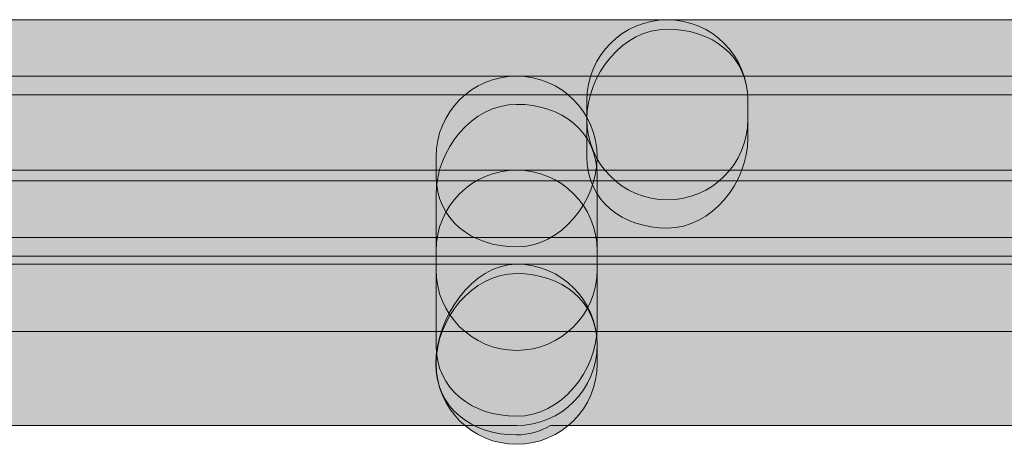
# Model space of a CAD drawing. Units: inches. Extents: x -22 to 225, y 91 to 204.
# Drawn here: x 207 to 209, y 191 to 192 of the extents above; entities that cross this region are included whole.
import ezdxf

# ---------------------------------------------------------------- set-up
doc = ezdxf.new("R2010")
doc.units = ezdxf.units.IN
doc.header["$MEASUREMENT"] = 0
doc.layers.add('Layer 1', color=7, linetype='Continuous')

msp = doc.modelspace()

# ---------------------------------------------------------------- hatches: boundary and pattern name
at = {"layer": 'Layer 1'}
h = msp.add_hatch(color=250, dxfattribs=at)
h.dxf.hatch_style = 2
edge = h.paths.add_edge_path()
edge.add_spline(control_points=[(211.7037, 191.3793), (211.6654, 191.3793), (211.6293, 191.3872), (211.5989, 191.4026), (211.5989, 191.4026), (171.6151, 191.4026), (171.6151, 191.4026), (171.5056, 191.4026), (171.4167, 191.4915), (171.4167, 191.601), (171.4167, 191.7106), (171.5056, 191.7994), (171.6151, 191.7994), (171.6151, 191.7994), (211.7037, 191.7994), (211.7037, 191.7994), (211.8132, 191.7994), (211.9021, 191.7106), (211.9021, 191.601), (211.9021, 191.4915), (211.8132, 191.3793), (211.7037, 191.3793), (211.7037, 191.3793), (211.7037, 191.3793), (211.7037, 191.3793)], knot_values=[0, 0, 0, 0, 1, 1, 1, 2, 2, 2, 3, 3, 3, 4, 4, 4, 5, 5, 5, 6, 6, 6, 7, 7, 7, 8, 8, 8, 8], degree=3, periodic=1)
h = msp.add_hatch(color=250, dxfattribs=at)
h.dxf.hatch_style = 2
edge = h.paths.add_edge_path()
edge.add_spline(control_points=[(208.6486, 191.2868), (208.539, 191.2868), (208.4501, 191.3528), (208.4501, 191.4623), (208.4501, 191.4623), (208.4501, 191.6008), (208.4501, 191.6008), (208.4501, 191.7104), (208.539, 191.7993), (208.6486, 191.7993), (208.7581, 191.7993), (208.847, 191.7104), (208.847, 191.6008), (208.847, 191.6008), (208.847, 191.5082), (208.847, 191.5082), (208.847, 191.3986), (208.7581, 191.2868), (208.6486, 191.2868), (208.6486, 191.2868), (208.6486, 191.2868), (208.6486, 191.2868)], knot_values=[0, 0, 0, 0, 1, 1, 1, 2, 2, 2, 3, 3, 3, 4, 4, 4, 5, 5, 5, 6, 6, 6, 7, 7, 7, 7], degree=3, periodic=1)
h = msp.add_hatch(color=250, dxfattribs=at)
h.dxf.hatch_style = 2
edge = h.paths.add_edge_path()
edge.add_spline(control_points=[(208.6486, 191.3561), (208.539, 191.3561), (208.4501, 191.4449), (208.4501, 191.5545), (208.4501, 191.6641), (208.539, 191.7762), (208.6486, 191.7762), (208.7581, 191.7762), (208.847, 191.7106), (208.847, 191.601), (208.847, 191.601), (208.847, 191.5545), (208.847, 191.5545), (208.847, 191.4449), (208.7581, 191.3561), (208.6486, 191.3561), (208.6486, 191.3561), (208.6486, 191.3561), (208.6486, 191.3561)], knot_values=[0, 0, 0, 0, 1, 1, 1, 2, 2, 2, 3, 3, 3, 4, 4, 4, 5, 5, 5, 6, 6, 6, 6], degree=3, periodic=1)
h = msp.add_hatch(color=250, dxfattribs=at)
h.dxf.hatch_style = 2
edge = h.paths.add_edge_path()
edge.add_spline(control_points=[(211.6113, 191.2408), (211.5728, 191.2408), (211.5373, 191.2487), (211.5073, 191.2639), (211.5073, 191.2639), (171.7068, 191.2639), (171.7068, 191.2639), (171.5972, 191.2639), (171.5083, 191.3528), (171.5083, 191.4623), (171.5083, 191.5719), (171.5972, 191.6608), (171.7068, 191.6608), (171.7068, 191.6608), (211.6113, 191.6608), (211.6113, 191.6608), (211.7209, 191.6608), (211.8098, 191.5719), (211.8098, 191.4623), (211.8098, 191.3528), (211.7209, 191.2408), (211.6113, 191.2408), (211.6113, 191.2408), (211.6113, 191.2408), (211.6113, 191.2408)], knot_values=[0, 0, 0, 0, 1, 1, 1, 2, 2, 2, 3, 3, 3, 4, 4, 4, 5, 5, 5, 6, 6, 6, 7, 7, 7, 8, 8, 8, 8], degree=3, periodic=1)
h = msp.add_hatch(color=250, dxfattribs=at)
h.dxf.hatch_style = 2
edge = h.paths.add_edge_path()
edge.add_spline(control_points=[(208.2775, 191.2405), (208.168, 191.2405), (208.0791, 191.3065), (208.0791, 191.416), (208.0791, 191.416), (208.0791, 191.462), (208.0791, 191.462), (208.0791, 191.5716), (208.168, 191.6604), (208.2775, 191.6604), (208.3871, 191.6604), (208.476, 191.5716), (208.476, 191.462), (208.476, 191.3524), (208.3871, 191.2405), (208.2775, 191.2405), (208.2775, 191.2405), (208.2775, 191.2405), (208.2775, 191.2405)], knot_values=[0, 0, 0, 0, 1, 1, 1, 2, 2, 2, 3, 3, 3, 4, 4, 4, 5, 5, 5, 6, 6, 6, 6], degree=3, periodic=1)
h = msp.add_hatch(color=250, dxfattribs=at)
h.dxf.hatch_style = 2
edge = h.paths.add_edge_path()
edge.add_spline(control_points=[(210.8241, 191.1943), (210.7859, 191.1943), (210.7497, 191.2022), (210.7191, 191.2176), (210.7191, 191.2176), (172.4947, 191.2176), (172.4947, 191.2176), (172.3851, 191.2176), (172.2962, 191.3065), (172.2962, 191.416), (172.2962, 191.5256), (172.3851, 191.6144), (172.4947, 191.6144), (172.4947, 191.6144), (210.8241, 191.6144), (210.8241, 191.6144), (210.9337, 191.6144), (211.0226, 191.5256), (211.0226, 191.416), (211.0226, 191.3065), (210.9337, 191.1943), (210.8241, 191.1943), (210.8241, 191.1943), (210.8241, 191.1943), (210.8241, 191.1943)], knot_values=[0, 0, 0, 0, 1, 1, 1, 2, 2, 2, 3, 3, 3, 4, 4, 4, 5, 5, 5, 6, 6, 6, 7, 7, 7, 8, 8, 8, 8], degree=3, periodic=1)
h = msp.add_hatch(color=250, dxfattribs=at)
h.dxf.hatch_style = 2
edge = h.paths.add_edge_path()
edge.add_spline(control_points=[(208.2775, 190.9859), (208.168, 190.9859), (208.0791, 191.0748), (208.0791, 191.1843), (208.0791, 191.1843), (208.0791, 191.3695), (208.0791, 191.3695), (208.0791, 191.4791), (208.168, 191.5912), (208.2775, 191.5912), (208.3871, 191.5912), (208.476, 191.5256), (208.476, 191.416), (208.476, 191.416), (208.476, 191.1843), (208.476, 191.1843), (208.476, 191.0748), (208.3871, 190.9859), (208.2775, 190.9859), (208.2775, 190.9859), (208.2775, 190.9859), (208.2775, 190.9859)], knot_values=[0, 0, 0, 0, 1, 1, 1, 2, 2, 2, 3, 3, 3, 4, 4, 4, 5, 5, 5, 6, 6, 6, 7, 7, 7, 7], degree=3, periodic=1)
h = msp.add_hatch(color=250, dxfattribs=at)
h.dxf.hatch_style = 2
edge = h.paths.add_edge_path()
edge.add_spline(control_points=[(211.1483, 191.0093), (211.1097, 191.0093), (211.0742, 191.0172), (211.0443, 191.0324), (211.0443, 191.0324), (172.1712, 191.0324), (172.1712, 191.0324), (172.0616, 191.0324), (171.9727, 191.1213), (171.9727, 191.2308), (171.9727, 191.3404), (172.0616, 191.4293), (172.1712, 191.4293), (172.1712, 191.4293), (211.1483, 191.4293), (211.1483, 191.4293), (211.2579, 191.4293), (211.3468, 191.3404), (211.3468, 191.2308), (211.3468, 191.1213), (211.2579, 191.0093), (211.1483, 191.0093), (211.1483, 191.0093), (211.1483, 191.0093), (211.1483, 191.0093)], knot_values=[0, 0, 0, 0, 1, 1, 1, 2, 2, 2, 3, 3, 3, 4, 4, 4, 5, 5, 5, 6, 6, 6, 7, 7, 7, 8, 8, 8, 8], degree=3, periodic=1)
h = msp.add_hatch(color=250, dxfattribs=at)
h.dxf.hatch_style = 2
edge = h.paths.add_edge_path()
edge.add_spline(control_points=[(208.2775, 190.8238), (208.168, 190.8238), (208.0791, 190.8898), (208.0791, 190.9993), (208.0791, 190.9993), (208.0791, 191.231), (208.0791, 191.231), (208.0791, 191.3406), (208.168, 191.4294), (208.2775, 191.4294), (208.3871, 191.4294), (208.476, 191.3406), (208.476, 191.231), (208.476, 191.231), (208.476, 191.0451), (208.476, 191.0451), (208.476, 190.9356), (208.3871, 190.8238), (208.2775, 190.8238), (208.2775, 190.8238), (208.2775, 190.8238), (208.2775, 190.8238)], knot_values=[0, 0, 0, 0, 1, 1, 1, 2, 2, 2, 3, 3, 3, 4, 4, 4, 5, 5, 5, 6, 6, 6, 7, 7, 7, 7], degree=3, periodic=1)
h = msp.add_hatch(color=250, dxfattribs=at)
h.dxf.hatch_style = 2
edge = h.paths.add_edge_path()
edge.add_spline(control_points=[(208.2775, 190.8009), (208.2775, 190.8009), (191.6594, 190.8009), (191.6594, 190.8009), (191.5498, 190.8009), (191.461, 190.8898), (191.461, 190.9993), (191.461, 191.1089), (191.5498, 191.1978), (191.6594, 191.1978), (191.6594, 191.1978), (208.2775, 191.1978), (208.2775, 191.1978), (208.3871, 191.1978), (208.476, 191.1089), (208.476, 190.9993), (208.476, 190.8898), (208.3871, 190.8009), (208.2775, 190.8009), (208.2775, 190.8009), (208.2775, 190.8009), (208.2775, 190.8009)], knot_values=[0, 0, 0, 0, 1, 1, 1, 2, 2, 2, 3, 3, 3, 4, 4, 4, 5, 5, 5, 6, 6, 6, 7, 7, 7, 7], degree=3, periodic=1)
h = msp.add_hatch(color=250, dxfattribs=at)
h.dxf.hatch_style = 2
edge = h.paths.add_edge_path()
edge.add_spline(control_points=[(208.2772, 190.7778), (208.1676, 190.7778), (208.0787, 190.8436), (208.0787, 190.9532), (208.0787, 191.0627), (208.1676, 191.1978), (208.2772, 191.1978), (208.2772, 191.1978), (211.1022, 191.1978), (211.1022, 191.1978), (211.2117, 191.1978), (211.3006, 191.1089), (211.3006, 190.9993), (211.3006, 190.8898), (211.2117, 190.8009), (211.1022, 190.8009), (211.1022, 190.8009), (208.3612, 190.8009), (208.3612, 190.8009), (208.3357, 190.7864), (208.3068, 190.7778), (208.2772, 190.7778), (208.2772, 190.7778), (208.2772, 190.7778), (208.2772, 190.7778)], knot_values=[0, 0, 0, 0, 1, 1, 1, 2, 2, 2, 3, 3, 3, 4, 4, 4, 5, 5, 5, 6, 6, 6, 7, 7, 7, 8, 8, 8, 8], degree=3, periodic=1)
h = msp.add_hatch(color=250, dxfattribs=at)
h.dxf.hatch_style = 2
edge = h.paths.add_edge_path()
edge.add_spline(control_points=[(208.2775, 190.7547), (208.168, 190.7547), (208.0791, 190.8436), (208.0791, 190.9532), (208.0791, 191.0627), (208.168, 191.1747), (208.2775, 191.1747), (208.3871, 191.1747), (208.476, 191.1089), (208.476, 190.9993), (208.476, 190.9993), (208.476, 190.9532), (208.476, 190.9532), (208.476, 190.8436), (208.3871, 190.7547), (208.2775, 190.7547), (208.2775, 190.7547), (208.2775, 190.7547), (208.2775, 190.7547)], knot_values=[0, 0, 0, 0, 1, 1, 1, 2, 2, 2, 3, 3, 3, 4, 4, 4, 5, 5, 5, 6, 6, 6, 6], degree=3, periodic=1)

# ---------------------------------------------------------------- linework, layer by layer
at = {"layer": 'Layer 1', "lineweight": 0}
for points, knots in [([(211.7037, 191.3793), (211.6654, 191.3793), (211.6293, 191.3872), (211.5989, 191.4026), (211.5989, 191.4026), (171.6151, 191.4026), (171.6151, 191.4026), (171.5056, 191.4026), (171.4167, 191.4915), (171.4167, 191.601), (171.4167, 191.7106), (171.5056, 191.7994), (171.6151, 191.7994), (171.6151, 191.7994), (211.7037, 191.7994), (211.7037, 191.7994), (211.8132, 191.7994), (211.9021, 191.7106), (211.9021, 191.601), (211.9021, 191.4915), (211.8132, 191.3793), (211.7037, 191.3793), (211.7037, 191.3793), (211.7037, 191.3793), (211.7037, 191.3793)], [0, 0, 0, 0, 1, 1, 1, 2, 2, 2, 3, 3, 3, 4, 4, 4, 5, 5, 5, 6, 6, 6, 7, 7, 7, 8, 8, 8, 8]), ([(208.6486, 191.2868), (208.539, 191.2868), (208.4501, 191.3528), (208.4501, 191.4623), (208.4501, 191.4623), (208.4501, 191.6008), (208.4501, 191.6008), (208.4501, 191.7104), (208.539, 191.7993), (208.6486, 191.7993), (208.7581, 191.7993), (208.847, 191.7104), (208.847, 191.6008), (208.847, 191.6008), (208.847, 191.5082), (208.847, 191.5082), (208.847, 191.3986), (208.7581, 191.2868), (208.6486, 191.2868), (208.6486, 191.2868), (208.6486, 191.2868), (208.6486, 191.2868)], [0, 0, 0, 0, 1, 1, 1, 2, 2, 2, 3, 3, 3, 4, 4, 4, 5, 5, 5, 6, 6, 6, 7, 7, 7, 7]), ([(208.6486, 191.3561), (208.539, 191.3561), (208.4501, 191.4449), (208.4501, 191.5545), (208.4501, 191.6641), (208.539, 191.7762), (208.6486, 191.7762), (208.7581, 191.7762), (208.847, 191.7106), (208.847, 191.601), (208.847, 191.601), (208.847, 191.5545), (208.847, 191.5545), (208.847, 191.4449), (208.7581, 191.3561), (208.6486, 191.3561), (208.6486, 191.3561), (208.6486, 191.3561), (208.6486, 191.3561)], [0, 0, 0, 0, 1, 1, 1, 2, 2, 2, 3, 3, 3, 4, 4, 4, 5, 5, 5, 6, 6, 6, 6]), ([(211.6113, 191.2408), (211.5728, 191.2408), (211.5373, 191.2487), (211.5073, 191.2639), (211.5073, 191.2639), (171.7068, 191.2639), (171.7068, 191.2639), (171.5972, 191.2639), (171.5083, 191.3528), (171.5083, 191.4623), (171.5083, 191.5719), (171.5972, 191.6608), (171.7068, 191.6608), (171.7068, 191.6608), (211.6113, 191.6608), (211.6113, 191.6608), (211.7209, 191.6608), (211.8098, 191.5719), (211.8098, 191.4623), (211.8098, 191.3528), (211.7209, 191.2408), (211.6113, 191.2408), (211.6113, 191.2408), (211.6113, 191.2408), (211.6113, 191.2408)], [0, 0, 0, 0, 1, 1, 1, 2, 2, 2, 3, 3, 3, 4, 4, 4, 5, 5, 5, 6, 6, 6, 7, 7, 7, 8, 8, 8, 8]), ([(208.2775, 191.2405), (208.168, 191.2405), (208.0791, 191.3065), (208.0791, 191.416), (208.0791, 191.416), (208.0791, 191.462), (208.0791, 191.462), (208.0791, 191.5716), (208.168, 191.6604), (208.2775, 191.6604), (208.3871, 191.6604), (208.476, 191.5716), (208.476, 191.462), (208.476, 191.3524), (208.3871, 191.2405), (208.2775, 191.2405), (208.2775, 191.2405), (208.2775, 191.2405), (208.2775, 191.2405)], [0, 0, 0, 0, 1, 1, 1, 2, 2, 2, 3, 3, 3, 4, 4, 4, 5, 5, 5, 6, 6, 6, 6]), ([(210.8241, 191.1943), (210.7859, 191.1943), (210.7497, 191.2022), (210.7191, 191.2176), (210.7191, 191.2176), (172.4947, 191.2176), (172.4947, 191.2176), (172.3851, 191.2176), (172.2962, 191.3065), (172.2962, 191.416), (172.2962, 191.5256), (172.3851, 191.6144), (172.4947, 191.6144), (172.4947, 191.6144), (210.8241, 191.6144), (210.8241, 191.6144), (210.9337, 191.6144), (211.0226, 191.5256), (211.0226, 191.416), (211.0226, 191.3065), (210.9337, 191.1943), (210.8241, 191.1943), (210.8241, 191.1943), (210.8241, 191.1943), (210.8241, 191.1943)], [0, 0, 0, 0, 1, 1, 1, 2, 2, 2, 3, 3, 3, 4, 4, 4, 5, 5, 5, 6, 6, 6, 7, 7, 7, 8, 8, 8, 8]), ([(208.2775, 190.9859), (208.168, 190.9859), (208.0791, 191.0748), (208.0791, 191.1843), (208.0791, 191.1843), (208.0791, 191.3695), (208.0791, 191.3695), (208.0791, 191.4791), (208.168, 191.5912), (208.2775, 191.5912), (208.3871, 191.5912), (208.476, 191.5256), (208.476, 191.416), (208.476, 191.416), (208.476, 191.1843), (208.476, 191.1843), (208.476, 191.0748), (208.3871, 190.9859), (208.2775, 190.9859), (208.2775, 190.9859), (208.2775, 190.9859), (208.2775, 190.9859)], [0, 0, 0, 0, 1, 1, 1, 2, 2, 2, 3, 3, 3, 4, 4, 4, 5, 5, 5, 6, 6, 6, 7, 7, 7, 7]), ([(211.1483, 191.0093), (211.1097, 191.0093), (211.0742, 191.0172), (211.0443, 191.0324), (211.0443, 191.0324), (172.1712, 191.0324), (172.1712, 191.0324), (172.0616, 191.0324), (171.9727, 191.1213), (171.9727, 191.2308), (171.9727, 191.3404), (172.0616, 191.4293), (172.1712, 191.4293), (172.1712, 191.4293), (211.1483, 191.4293), (211.1483, 191.4293), (211.2579, 191.4293), (211.3468, 191.3404), (211.3468, 191.2308), (211.3468, 191.1213), (211.2579, 191.0093), (211.1483, 191.0093), (211.1483, 191.0093), (211.1483, 191.0093), (211.1483, 191.0093)], [0, 0, 0, 0, 1, 1, 1, 2, 2, 2, 3, 3, 3, 4, 4, 4, 5, 5, 5, 6, 6, 6, 7, 7, 7, 8, 8, 8, 8]), ([(208.2775, 190.8238), (208.168, 190.8238), (208.0791, 190.8898), (208.0791, 190.9993), (208.0791, 190.9993), (208.0791, 191.231), (208.0791, 191.231), (208.0791, 191.3406), (208.168, 191.4294), (208.2775, 191.4294), (208.3871, 191.4294), (208.476, 191.3406), (208.476, 191.231), (208.476, 191.231), (208.476, 191.0451), (208.476, 191.0451), (208.476, 190.9356), (208.3871, 190.8238), (208.2775, 190.8238), (208.2775, 190.8238), (208.2775, 190.8238), (208.2775, 190.8238)], [0, 0, 0, 0, 1, 1, 1, 2, 2, 2, 3, 3, 3, 4, 4, 4, 5, 5, 5, 6, 6, 6, 7, 7, 7, 7]), ([(208.2775, 190.8009), (208.2775, 190.8009), (191.6594, 190.8009), (191.6594, 190.8009), (191.5498, 190.8009), (191.461, 190.8898), (191.461, 190.9993), (191.461, 191.1089), (191.5498, 191.1978), (191.6594, 191.1978), (191.6594, 191.1978), (208.2775, 191.1978), (208.2775, 191.1978), (208.3871, 191.1978), (208.476, 191.1089), (208.476, 190.9993), (208.476, 190.8898), (208.3871, 190.8009), (208.2775, 190.8009), (208.2775, 190.8009), (208.2775, 190.8009), (208.2775, 190.8009)], [0, 0, 0, 0, 1, 1, 1, 2, 2, 2, 3, 3, 3, 4, 4, 4, 5, 5, 5, 6, 6, 6, 7, 7, 7, 7]), ([(208.2772, 190.7778), (208.1676, 190.7778), (208.0787, 190.8436), (208.0787, 190.9532), (208.0787, 191.0627), (208.1676, 191.1978), (208.2772, 191.1978), (208.2772, 191.1978), (211.1022, 191.1978), (211.1022, 191.1978), (211.2117, 191.1978), (211.3006, 191.1089), (211.3006, 190.9993), (211.3006, 190.8898), (211.2117, 190.8009), (211.1022, 190.8009), (211.1022, 190.8009), (208.3612, 190.8009), (208.3612, 190.8009), (208.3357, 190.7864), (208.3068, 190.7778), (208.2772, 190.7778), (208.2772, 190.7778), (208.2772, 190.7778), (208.2772, 190.7778)], [0, 0, 0, 0, 1, 1, 1, 2, 2, 2, 3, 3, 3, 4, 4, 4, 5, 5, 5, 6, 6, 6, 7, 7, 7, 8, 8, 8, 8]), ([(208.2775, 190.7547), (208.168, 190.7547), (208.0791, 190.8436), (208.0791, 190.9532), (208.0791, 191.0627), (208.168, 191.1747), (208.2775, 191.1747), (208.3871, 191.1747), (208.476, 191.1089), (208.476, 190.9993), (208.476, 190.9993), (208.476, 190.9532), (208.476, 190.9532), (208.476, 190.8436), (208.3871, 190.7547), (208.2775, 190.7547), (208.2775, 190.7547), (208.2775, 190.7547), (208.2775, 190.7547)], [0, 0, 0, 0, 1, 1, 1, 2, 2, 2, 3, 3, 3, 4, 4, 4, 5, 5, 5, 6, 6, 6, 6])]:
    msp.add_open_spline(points, degree=3, knots=knots, dxfattribs=at)

doc.saveas('drawing.dxf')
